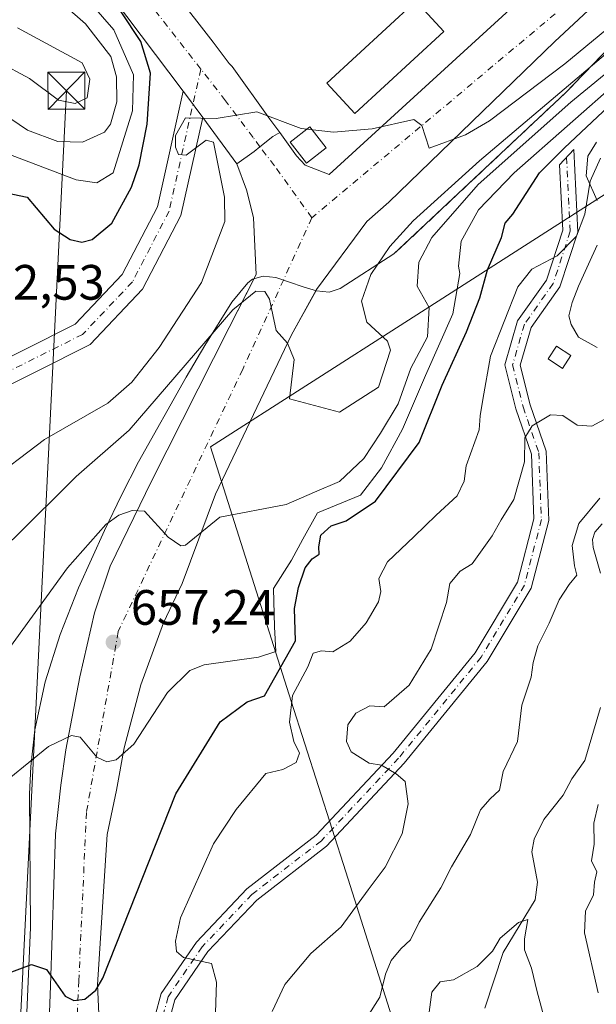
# Model space of a CAD drawing. Units: metres. Extents: x 560769 to 562956, y 4747216 to 4749541.
# Drawn here: x 562656 to 562773, y 4747858 to 4748057 of the extents above; entities that cross this region are included whole.
import ezdxf

# ---------------------------------------------------------------- set-up
doc = ezdxf.new("R2010")
doc.units = ezdxf.units.M
doc.header["$MEASUREMENT"] = 0
doc.linetypes.add('DGN Style 3', pattern=[2.307223458686699, 1.648016756204785, -0.6592067024819142])
doc.linetypes.add('DGN Style 4', pattern=[2.6384748266838614, 1.318413404963828, -0.6592067024819142, 0.001648016756204785, -0.6592067024819142])
for name, color, linetype, lineweight in [('Arbolado forestal CxS', 92, 'Continuous', 0), ('Camino Cxs', 7, 'Continuous', 0), ('Camino eje', 30, 'DGN Style 4', 13), ('Carretera de calzada única Cxs', 7, 'Continuous', 13), ('Carretera de calzada única eje', 7, 'DGN Style 4', 0), ('Comarca CxS', 21, 'Continuous', 0), ('Corriente natural lineal', 142, 'Continuous', 13), ('Curva de nivel maestra', 30, 'Continuous', 30), ('Curva de nivel normal', 30, 'Continuous', 0), ('Edificación ligera Cxs', 1, 'Continuous', 0), ('Estanque Cxs', 5, 'Continuous', 0), ('Explotación a cielo abierto Cxs', 9, 'Continuous', 0), ('Obra de contención lineal', 1, 'DGN Style 3', 13), ('Punto de cota en terreno', 7, 'Continuous', 0), ('Rótulo de punto de cota en terreno', 7, 'Continuous', 0), ('Suelo desnudo CxS', 253, 'Continuous', 0), ('Tendido', 6, 'Continuous', 0), ('Torre de tendido puntual', 7, 'Continuous', 0)]:
    doc.layers.add(name, color=color, linetype=linetype, lineweight=lineweight)
doc.styles.add('Style-Arial', font='txt')

# ---------------------------------------------------------------- blocks, each defined once
blk = doc.blocks.new('*U8')
at = {"layer": 'Arbolado forestal CxS', "color": 92, "linetype": 'Continuous', "lineweight": 0}
blk.add_polyline3d([(562731.2175000003, 4747855.7521, 634.2688999999956), (562721.9139, 4747884.976100001, 641.7648999999947), (562710.9288999997, 4747919.472300001, 645.7019), (562694.5950999996, 4747970.774499999, 661.8537000000069), (562734.5922999998, 4747996.374500001, 658.4753000000055), (562783.8910999997, 4748027.926100001, 645.875199999995), (562798.4858999997, 4748043.4323, 656.0314999999973), (562815.4424999999, 4748061.447699999, 662.3390999999974), (562829.2462999999, 4748100.887900001, 667.6150999999954), (562822.3454999998, 4748137.689900001, 677.3643000000011), (562820.0724999999, 4748149.811899999, 679.7538999999961), (562817.4139, 4748163.990499999, 684.4214999999967), (562808.0802999996, 4748179.9757, 691.7880000000005), (562796.1425000001, 4748200.421499999, 702.3467999999993), (562771.8114999998, 4748242.0921, 723.9331999999995), (562746.4291000003, 4748250.7509, 730.5285000000005), (562756.1778999995, 4748279.3323, 742.5218000000023), (562755.9939000001, 4748280.008500001, 742.6040999999968), (562772.2868999997, 4748286.124299999, 736.5712999999961), (562760.9952999996, 4748316.035499999, 747.2209000000004), (562762.0679000001, 4748335.094900001, 748.624100000001), (562769.6530999999, 4748344.895300001, 734.1854000000022), (562777.3904999997, 4748359.5317, 729.946100000001)], dxfattribs=at)
blk = doc.blocks.new('5PATER')
at = {"layer": 'Punto de cota en terreno', "linetype": 'Continuous', "lineweight": 0}
h = blk.add_hatch(color=51, dxfattribs=at)
edge = h.paths.add_edge_path()
edge.add_ellipse((0, 0), major_axis=(-0.1095731443231308, -0.1110710700762829), ratio=0.9994222409660322, start_angle=0, end_angle=360)
blk = doc.blocks.new('5TTEND')
at = {"layer": 'Comarca CxS', "color": 7, "linetype": 'Continuous', "lineweight": 0}
for p, q in [((-0.375, 0.3754), (0.375, -0.3746)), ((0.3720000000000001, 0.3784000000000001), (-0.3720000000000001, -0.3776))]:
    blk.add_line(p, q, dxfattribs=at)
at = {"layer": 'Comarca CxS', "color": 7, "linetype": 'Continuous', "lineweight": 0, "flags": 128}
blk.add_lwpolyline([(-0.375, -0.3746), (0.375, -0.3746), (0.375, 0.3754), (-0.375, 0.3754), (-0.3720000000000001, -0.3776)], dxfattribs=at)

msp = doc.modelspace()

# ---------------------------------------------------------------- linework, layer by layer
at = {"layer": 'Arbolado forestal CxS', "color": 92, "linetype": 'Continuous', "lineweight": 0}
msp.add_polyline3d([(562755.9939000001, 4748280.008500001, 742.6040999999968), (562756.1778999995, 4748279.3323, 742.5218000000023), (562746.4291000003, 4748250.7509, 730.5285000000005), (562771.8114999998, 4748242.0921, 723.9331999999995), (562796.1425000001, 4748200.421499999, 702.3467999999993), (562808.0802999996, 4748179.9757, 691.7880000000005), (562817.4139, 4748163.990499999, 684.4214999999967), (562820.0724999999, 4748149.811899999, 679.7538999999961), (562822.3454999998, 4748137.689900001, 677.3643000000011), (562829.2462999999, 4748100.887900001, 667.6150999999954), (562815.4424999999, 4748061.447699999, 662.3390999999974), (562798.4858999997, 4748043.4323, 656.0314999999973), (562783.8910999997, 4748027.926100001, 645.875199999995), (562734.5922999998, 4747996.374500001, 658.4753000000055), (562694.5950999996, 4747970.774499999, 661.8537000000069), (562710.9288999997, 4747919.472300001, 645.7019), (562721.9139, 4747884.976100001, 641.7648999999947), (562731.2175000003, 4747855.7521, 634.2688999999956)], dxfattribs=at)
at = {"layer": 'Camino Cxs', "color": 7, "linetype": 'Continuous', "lineweight": 0, "extrusion": (-0.6901393644210326, -0.5479836552470329, 0.4726749107564674), "elevation": -2989866.583701129, "flags": 128}
msp.add_lwpolyline([(-3368516.358361907, 1604455.372277519), (-3368521.884289999, 1604455.80292223), (-3368522.97508681, 1604455.862611063)], dxfattribs=at)
at = {"layer": 'Camino Cxs', "color": 7, "linetype": 'Continuous', "lineweight": 0}
for points in [[(562460.8540000003, 4747775.801700001, 659.1364999999934), (562460.9301000005, 4747775.8037, 659.1294000000053), (562461.1369000003, 4747775.780300001, 659.1088000000018), (562473.6712999997, 4747773.883099999, 657.9236999999994), (562477.4293000001, 4747789.741699999, 659.1750000000029), (562479.6337000001, 4747801.315500001, 661.6312999999936), (562491.6135, 4747818.740700001, 666.3392000000022), (562511.8853000002, 4747844.8805, 667.1376000000018), (562548.2591000004, 4747879.145500001, 669.1141000000061), (562560.6825000001, 4747901.4045, 671.1794999999984), (562569.2512999997, 4747923.897500001, 680.0445000000036), (562584.3321000002, 4747940.5941, 678.4245999999986), (562605.6020999998, 4747967.181500001, 672.9475999999995), (562616.7805000005, 4747976.683300001, 672.638300000006), (562646.7106999997, 4747985.2347, 674.7942999999941), (562667.2773000002, 4747995.518100001, 672.0576000000001), (562676.7852999996, 4748005.526500001, 671.4948000000004), (562683.8810999999, 4748019.211300001, 671.1676000000007), (562689.1039000005, 4748042.581900001, 670.7488000000012)], [(562646.7106999997, 4747985.2347, 674.7942999999941), (562667.2773000002, 4747995.518100001, 672.0576000000001), (562676.7852999996, 4748005.526500001, 671.4948000000004), (562683.8810999999, 4748019.211300001, 671.1676000000007), (562689.1039000005, 4748042.581900001, 670.7488000000012), (562689.7600999996, 4748041.710100001, 670.6962000000058), (562693.0369999995, 4748037.255899999, 670.3166999999958), (562688.6190999999, 4748017.4867, 670.999800000005), (562680.8980999999, 4748002.5963, 671.3487000000023), (562670.2981000004, 4747991.438300001, 672.0779999999941), (562648.5311000004, 4747980.5547, 675.0290999999997)], [(562693.0368999997, 4748037.255899999, 670.3166999999958), (562688.6190999999, 4748017.4867, 670.999800000005), (562680.8980999999, 4748002.5963, 671.3487000000023), (562670.2981000004, 4747991.438300001, 672.0779999999941), (562648.5311000004, 4747980.5547, 675.0290999999997), (562619.1942999996, 4747972.172900001, 673.840400000001), (562609.2062999997, 4747963.6829, 672.4882999999973), (562588.1429000003, 4747937.353700001, 673.1042000000016), (562573.5900999998, 4747921.241699999, 675.9216000000015), (562565.2254999997, 4747899.2849, 670.3430999999982), (562552.2490999997, 4747876.0351, 668.8668000000034), (562515.5975000003, 4747841.508300001, 664.2427000000025), (562495.6524999999, 4747815.789899999, 662.6039000000019), (562484.3488999996, 4747799.348300001, 659.4726999999984), (562482.3201000001, 4747788.696900001, 658.380799999999), (562478.5861000001, 4747772.9395, 657.3938000000053), (562477.8300999999, 4747769.627499999, 657.2692999999999), (562475.8251, 4747769.970000001, 657.4824999999983), (562472.7803999997, 4747770.4902, 657.8119000000006), (562460.8994000005, 4747772.7711, 658.9804000000004), (562460.8766000001, 4747772.7656, 658.9823999999935)], [(562679.5427000001, 4747841.569700001, 646.7551999999996), (562684.6606999999, 4747860.426300001, 646.1848999999929), (562691.7509000005, 4747870.788899999, 644.6061999999947), (562701.9669000005, 4747881.542300001, 643.1154999999999), (562715.9855000004, 4747892.3871, 642.1937999999936), (562731.4795000004, 4747908.931500001, 640.4867999999988), (562748.0475000005, 4747929.181100001, 639.2847000000038), (562756.6114999996, 4747943.454299999, 642.6601999999984), (562759.9408999998, 4747956.2599, 648.7848999999987), (562759.4291000003, 4747969.3123, 647.7394999999962), (562756.3044999996, 4747978.4253, 643.196100000001), (562754.0740999999, 4747987.347100001, 648.0362000000023), (562756.6388999998, 4747996.181500001, 647.8779999999971), (562762.4738999996, 4748004.4035, 644.8557000000001), (562765.7577000001, 4748014.5077, 645.8249000000069), (562765.1196999997, 4748027.693700001, 648.3258999999962), (562767.9737, 4748030.782299999, 649.0142999999953), (562768.7807, 4748014.103499999, 644.9008000000031), (562765.1854999998, 4748003.0407, 644.318299999999), (562759.3787000002, 4747994.8585, 646.2127999999939), (562757.1810999997, 4747987.288699999, 644.2571999999927), (562759.1838999996, 4747979.277100001, 642.1475999999967), (562762.4095000001, 4747969.8693, 644.2983999999997), (562762.9559000004, 4747955.9343, 645.7137999999978), (562759.4062999999, 4747942.281300001, 639.9857000000047), (562750.5077000001, 4747927.450300001, 638.8078999999998), (562733.7379000001, 4747906.954100001, 640.2235999999976), (562718.0110999999, 4747890.1611, 642.4955000000045), (562703.9839000005, 4747879.309699999, 643.2747999999992), (562694.0913000006, 4747868.896700001, 645.4091000000044), (562687.4231000004, 4747859.150900001, 646.031099999993), (562682.4873000003, 4747840.965500001, 646.9845999999961)], [(562679.5427000001, 4747841.569700001, 646.7551999999996), (562684.6606999999, 4747860.426300001, 646.1848999999929), (562691.7509000005, 4747870.788899999, 644.6061999999947), (562701.9669000005, 4747881.542300001, 643.1154999999999), (562715.9855000004, 4747892.3871, 642.1937999999936), (562731.4795000004, 4747908.931500001, 640.4867999999988), (562748.0475000005, 4747929.181100001, 639.2847000000038), (562756.6114999996, 4747943.454299999, 642.6601999999984), (562759.9408999998, 4747956.2599, 648.7848999999987), (562759.4291000003, 4747969.3123, 647.7394999999962), (562756.3044999996, 4747978.4253, 643.196100000001), (562754.0740999999, 4747987.347100001, 648.0362000000023), (562756.6388999998, 4747996.181500001, 647.8779999999971), (562762.4738999996, 4748004.4035, 644.8557000000001), (562765.7577000001, 4748014.5077, 645.8249000000069), (562765.1196999997, 4748027.693700001, 648.3258999999962), (562767.9737, 4748030.782299999, 649.0142999999953), (562768.7807, 4748014.103499999, 644.9008000000031), (562765.1854999998, 4748003.0407, 644.318299999999), (562759.3787000002, 4747994.8585, 646.2127999999939), (562757.1810999997, 4747987.288699999, 644.2571999999927), (562759.1838999996, 4747979.277100001, 642.1475999999967), (562762.4095000001, 4747969.8693, 644.2983999999997), (562762.9559000004, 4747955.9343, 645.7137999999978), (562759.4062999999, 4747942.281300001, 639.9857000000047), (562750.5077000001, 4747927.450300001, 638.8078999999998), (562733.7379000001, 4747906.954100001, 640.2235999999976), (562718.0110999999, 4747890.1611, 642.4955000000045), (562703.9839000005, 4747879.309699999, 643.2747999999992), (562694.0913000006, 4747868.896700001, 645.4091000000044), (562687.4231000004, 4747859.150900001, 646.031099999993), (562682.4873000003, 4747840.965500001, 646.9845999999961)]]:
    msp.add_polyline3d(points, dxfattribs=at)
at = {"layer": 'Camino eje', "color": 30, "linetype": 'DGN Style 4', "lineweight": 13}
for points in [[(562692.6552999998, 4748047.0087, 671.085699999996), (562686.2500999998, 4748018.349099999, 670.9723999999987), (562678.8416999998, 4748004.0615, 671.344299999997), (562668.7877000002, 4747993.4781, 672.0565999999963), (562647.6209000006, 4747982.8947, 675.2964000000065), (562617.9874999998, 4747974.428099999, 673.0954999999958), (562607.4040999999, 4747965.4323, 672.4033000000054), (562586.2374999998, 4747938.973900001, 675.4351000000024), (562571.4206999998, 4747922.569700001, 678.931899999996), (562562.9540999997, 4747900.344699999, 670.3766999999935), (562550.2540999996, 4747877.590299999, 668.8420999999944), (562513.7414999995, 4747843.194499999, 665.0097999999998), (562493.6331000002, 4747817.2653, 664.8478999999934), (562481.9912999999, 4747800.331900001, 660.1184999999969), (562479.8746999997, 4747789.2193, 658.7513000000035), (562475.6671000002, 4747771.463300001, 657.578999999998)], [(562766.5466999998, 4748029.238100001, 648.7593999999954), (562767.2692999998, 4748014.305500001, 645.4311000000016), (562763.8296999997, 4748003.722100001, 644.5823999999993), (562758.0088999998, 4747995.520099999, 646.3717999999935), (562755.6275000004, 4747987.3179, 646.1490999999951), (562757.7443000004, 4747978.851299999, 641.9496000000072), (562760.9193000002, 4747969.5909, 646.0384999999952), (562761.4483000003, 4747956.097100001, 646.9186999999947), (562758.0088999998, 4747942.867900001, 640.7404999999999), (562749.2774999999, 4747928.3157, 638.934500000003), (562732.6086999997, 4747907.942700001, 640.0817999999999), (562716.9983000001, 4747891.2741, 642.3086999999941), (562702.9753000002, 4747880.426100001, 643.1472000000067), (562692.9210999999, 4747869.842700001, 644.8105999999971), (562686.0418999996, 4747859.7885, 646.0457000000024), (562681.0148999998, 4747841.267700001, 646.8738000000012), (562678.6337000001, 4747824.3343, 646.5583000000044), (562676.5169000002, 4747817.190500001, 646.1695000000036), (562672.2417000001, 4747811.5919, 645.6456999999937), (562665.4272999996, 4747802.6807, 644.4557999999961)]]:
    msp.add_polyline3d(points, dxfattribs=at)
at = {"layer": 'Carretera de calzada única Cxs', "color": 7, "linetype": 'Continuous', "lineweight": 13, "extrusion": (-0.6901393644210326, -0.5479836552470329, 0.4726749107564674), "elevation": -2989866.583701129, "flags": 128}
msp.add_lwpolyline([(-3368516.358361907, 1604455.372277519), (-3368521.884289999, 1604455.80292223), (-3368522.97508681, 1604455.862611063)], dxfattribs=at)
at = {"layer": 'Carretera de calzada única Cxs', "color": 7, "linetype": 'Continuous', "lineweight": 13, "extrusion": (0.08464435536663273, -0.1150505084662023, 0.9897467926728711), "elevation": -497971.8673261738, "flags": 128}
msp.add_lwpolyline([(3266979.187501068, 3455325.107001542), (3266979.187501068, 3455336.842378924)], dxfattribs=at)
at = {"layer": 'Carretera de calzada única Cxs', "color": 7, "linetype": 'Continuous', "lineweight": 13}
for points in [[(562777.3201000001, 4748184.600099999, 685.1364999999934), (562781.6700999998, 4748183.5001, 685.328800000003), (562787.3901000004, 4748179.280099999, 684.2581000000064), (562789.9700999996, 4748176.7301, 683.6915000000008), (562798.2401000002, 4748167.3201, 682.5512000000017), (562801.7200999996, 4748162.6801, 682.0228000000062), (562805.9101, 4748156.090100001, 681.8445000000065), (562810.8101000004, 4748146.140100001, 680.4507000000012), (562814.4501, 4748135.890100001, 679.3653000000049), (562815.8601000002, 4748126.770099999, 678.5096999999951), (562815.5100999996, 4748119.880100001, 677.6940999999933), (562813.0000999998, 4748107.540100001, 677.1603999999934), (562811.1601, 4748103.0101, 676.6950999999972), (562807.0000999998, 4748097.4901, 676.5840000000027), (562776.6700999998, 4748064.290100001, 672.6321000000025), (562764.1401000004, 4748052.5601, 671.4054999999935), (562730.6001000004, 4748020.130100001, 667.8199000000022), (562726.1700999998, 4748016.2401, 667.5215000000027), (562716.0500999996, 4748002.520099999, 666.2311999999947), (562715.9272999996, 4748002.2971, 666.2038999999932)], [(562689.1039000005, 4748042.581900001, 670.7488000000012), (562672.1501000002, 4748065.110099999, 674.9928000000073), (562664.9600999998, 4748075.350099999, 676.8481000000029), (562663.2100999998, 4748079.540100001, 677.1252999999997), (562661.6601, 4748086.130100001, 677.3313000000053), (562661.1300999997, 4748093.940099999, 677.2970000000059), (562661.8201000001, 4748098.340100001, 677.656799999997), (562663.3201000001, 4748103.290100001, 678.6719000000012), (562666.5301000001, 4748109.5701, 681.312699999995), (562669.2001, 4748112.880100001, 682.8142999999982), (562678.7801000001, 4748122.270099999, 680.4040999999997), (562693.8501000004, 4748136.720100001, 680.4195999999939), (562699.8601000002, 4748142.090100001, 683.0887999999978), (562706.5100999996, 4748147.2301, 680.0892000000022), (562714.5900999998, 4748152.300100001, 679.8340999999928), (562734.2401000002, 4748163.210100001, 686.8398000000016), (562753.0900999998, 4748174.780099999, 684.4774000000034), (562759.5500999996, 4748178.720100001, 685.2409999999945), (562764.7812999999, 4748181.8235, 685.5819000000047)], [(562708.6001000004, 4748034.220100001, 669.0267000000022), (562712.0100999996, 4748029.4801, 668.2831000000006), (562713.7301000003, 4748027.620100001, 668.0068000000028), (562718.6101000002, 4748025.720100001, 667.7140999999974), (562769.0601000004, 4748071.880100001, 673.0887999999978), (562798.8300999999, 4748104.4801, 676.063599999994), (562801.7401000002, 4748108.350099999, 676.659599999999), (562802.6801000005, 4748110.6601, 676.9856), (562804.8300999999, 4748121.2301, 677.9438999999984), (562805.0800999999, 4748126.210100001, 678.5092000000004), (562803.9901000002, 4748133.2501, 679.3638000000064), (562800.9001000002, 4748141.960100001, 680.4658999999956), (562796.5401, 4748150.8201, 681.5602999999974), (562792.8800999997, 4748156.5701, 682.2983999999997), (562789.9001000002, 4748160.540100001, 682.7238000000071), (562782.1501000002, 4748169.360099999, 683.8141000000032), (562780.3901000004, 4748171.100099999, 684.0084000000061), (562776.9901000002, 4748173.610099999, 684.491399999999), (562774.5701000001, 4748174.220100001, 684.684699999998)], [(562661.1901000004, 4747833.5101, 647.3413), (562662.2901, 4747861.9801, 649.9275000000052), (562663.3300999999, 4747892.670100001, 653.0678999999947), (562664.3701, 4747902.520099999, 654.126900000003), (562665.3901000004, 4747909.6501, 654.8444000000018), (562668.2001, 4747924.360099999, 656.2853000000032), (562671.1601, 4747937.2601, 657.6738999999943), (562674.3601000002, 4747946.6601, 658.6714000000065), (562682.6901000004, 4747963.840100001, 660.4228000000003), (562698.4001000002, 4747994.880100001, 664.4416999999958), (562703.8601000002, 4748005.5601, 665.6009000000049), (562703.2801000001, 4748016.9901, 666.8598000000056), (562702.9596999995, 4748018.403700001, 667.0084999999963), (562701.8601000002, 4748022.670100001, 667.703999999998), (562699.9200999998, 4748027.9001, 668.6404999999941), (562703.4259000003, 4748030.3585, 668.5516999999963), (562704.5812999997, 4748031.2939, 668.6551999999938), (562707.2062999997, 4748033.443499999, 668.8824000000022), (562708.6001000004, 4748034.220100001, 669.0267000000022), (562712.0100999996, 4748029.4801, 668.2831000000006), (562713.7301000003, 4748027.620100001, 668.0068000000028), (562718.6101000002, 4748025.720100001, 667.7140999999974), (562769.0601000004, 4748071.880100001, 673.0887999999978)], [(562687.3179000001, 4748062.575099999, 672.8969999999972), (562695.1201, 4748052.440099999, 671.7798000000039), (562698.3701, 4748048.120100001, 671.2888999999996), (562698.9933000002, 4748047.5077, 671.2109999999957), (562706.6074999999, 4748036.9275, 669.459400000007), (562708.6001000004, 4748034.220100001, 669.0267000000022), (562707.2062999997, 4748033.443499999, 668.8824000000022), (562704.5812999997, 4748031.2939, 668.6551999999938), (562703.4259000003, 4748030.3585, 668.5516999999963), (562699.9200999998, 4748027.9001, 668.6404999999941), (562693.0369999995, 4748037.255899999, 670.3166999999958), (562689.7600999996, 4748041.710100001, 670.6962000000058), (562689.1039000005, 4748042.581900001, 670.7488000000012), (562672.1501000002, 4748065.110099999, 674.9928000000073)], [(562776.6700999998, 4748064.290100001, 672.6321000000025), (562764.1401000004, 4748052.5601, 671.4054999999935), (562730.6001000004, 4748020.130100001, 667.8199000000022), (562726.1700999998, 4748016.2401, 667.5215000000027), (562716.0500999996, 4748002.520099999, 666.2311999999947), (562711.0000999998, 4747993.350099999, 665.2115000000049), (562695.6501000002, 4747961.190099999, 660.939400000003), (562688.8601000002, 4747943.1801, 659.1085000000021), (562685.1401000004, 4747935.2301, 658.1646999999939), (562680.5301000001, 4747922.7601, 656.5746999999974), (562677.1901000004, 4747910.0001, 655.2912999999971), (562675.6401000004, 4747901.5001, 654.2356), (562673.7500999998, 4747892.530099999, 653.3533000000025), (562671.8101000004, 4747862.200099999, 650.1062999999995), (562673.1300999997, 4747832.7301, 647.5825000000041)], [(562687.3179000001, 4748062.575099999, 672.8969999999972), (562695.1201, 4748052.440099999, 671.7798000000039), (562698.3701, 4748048.120100001, 671.2888999999996), (562698.9933000002, 4748047.5077, 671.2109999999957), (562706.6074999999, 4748036.9275, 669.459400000007), (562708.6001000004, 4748034.220100001, 669.0267000000022)], [(562699.9200999998, 4748027.9001, 668.6404999999941), (562703.4259000003, 4748030.3585, 668.5516999999963), (562704.5812999997, 4748031.2939, 668.6551999999938), (562707.2062999997, 4748033.443499999, 668.8824000000022), (562708.6001000004, 4748034.220100001, 669.0267000000022)], [(562699.9200999998, 4748027.9001, 668.6404999999941), (562703.4259000003, 4748030.3585, 668.5516999999963), (562704.5812999997, 4748031.2939, 668.6551999999938), (562707.2062999997, 4748033.443499999, 668.8824000000022), (562708.6001000004, 4748034.220100001, 669.0267000000022)], [(562703.4363000002, 4748004.7312, 665.4842000000062), (562703.8601000002, 4748005.5601, 665.6009000000049), (562703.2801000001, 4748016.9901, 666.8598000000056), (562702.9596999995, 4748018.403700001, 667.0084999999963), (562701.8601000002, 4748022.670100001, 667.703999999998), (562699.9200999998, 4748027.9001, 668.6404999999941)], [(562661.1901000004, 4747833.5101, 647.3413), (562662.2901, 4747861.9801, 649.9275000000052), (562663.3300999999, 4747892.670100001, 653.0678999999947), (562664.3701, 4747902.520099999, 654.126900000003), (562665.3901000004, 4747909.6501, 654.8444000000018), (562668.2001, 4747924.360099999, 656.2853000000032), (562671.1601, 4747937.2601, 657.6738999999943), (562674.3601000002, 4747946.6601, 658.6714000000065), (562682.6901000004, 4747963.840100001, 660.4228000000003), (562698.4001000002, 4747994.880100001, 664.4416999999958), (562703.4363000002, 4748004.7312, 665.4842000000062)], [(562715.9272999996, 4748002.2971, 666.2038999999932), (562711.0000999998, 4747993.350099999, 665.2115000000049), (562695.6501000002, 4747961.190099999, 660.939400000003), (562688.8601000002, 4747943.1801, 659.1085000000021), (562685.1401000004, 4747935.2301, 658.1646999999939), (562680.5301000001, 4747922.7601, 656.5746999999974), (562677.1901000004, 4747910.0001, 655.2912999999971), (562675.6401000004, 4747901.5001, 654.2356), (562673.7500999998, 4747892.530099999, 653.3533000000025), (562671.8101000004, 4747862.200099999, 650.1062999999995), (562673.1300999997, 4747832.7301, 647.5825000000041), (562672.3515, 4747814.2073, 645.8524000000034)]]:
    msp.add_polyline3d(points, dxfattribs=at)
at = {"layer": 'Carretera de calzada única eje', "color": 7, "linetype": 'DGN Style 4', "lineweight": 0}
for points in [[(562692.6552999998, 4748047.0087, 671.085699999996), (562682.0091000004, 4748060.640100001, 672.690300000002), (562677.4159000004, 4748066.395500001, 673.3767999999982), (562673.4703000002, 4748071.4573, 674.0412999999971), (562670.1401000004, 4748075.676100001, 674.8196000000025), (562666.1001000004, 4748093.676100001, 676.2182999999932), (562673.8201000001, 4748110.6161, 678.466499999995), (562710.5601000004, 4748142.746099999, 679.9775999999983), (562745.9200999998, 4748164.2961, 682.0320999999967), (562767.7600999996, 4748177.4461, 685.1983000000037), (562771.8558999998, 4748178.642700001, 685.102899999998)], [(562771.8558999998, 4748178.642700001, 685.102899999998), (562776.6601, 4748180.0461, 684.6928000000044), (562797.5301000001, 4748160.176100001, 682.0497000000032), (562807.7301000003, 4748140.0461, 679.8910000000033), (562811.6501000002, 4748121.566099999, 678.3604999999952), (562804.8901000004, 4748105.106100001, 676.7363999999943), (562766.3300999999, 4748059.9461, 672.1569000000018), (562715.0800999999, 4748017.006100001, 667.0421999999963)], [(562715.0800999999, 4748017.006100001, 667.0421999999963), (562707.5553000001, 4748027.511499999, 668.0218000000023), (562704.5812999997, 4748031.360099999, 668.6652000000031), (562703.2231000002, 4748033.224099999, 669.0032000000066), (562697.6265000004, 4748040.6437, 670.3200999999972), (562692.6552999998, 4748047.0087, 671.085699999996)], [(562715.0800999999, 4748017.006100001, 667.0421999999963), (562701.1101000002, 4747986.416099999, 663.672900000005), (562675.9600999998, 4747933.486099999, 657.5314000000071), (562669.5500999996, 4747896.996099999, 653.8090999999986), (562668.0100999996, 4747863.006100001, 650.2887000000047), (562665.4272999996, 4747802.6807, 644.4557999999961)]]:
    msp.add_polyline3d(points, dxfattribs=at)
at = {"layer": 'Corriente natural lineal', "color": 142, "linetype": 'Continuous', "lineweight": 13}
for points in [[(562773.7489, 4747955.2455, 634.8037999999942), (562772.2240000004, 4747953.5229, 634.5458000000071), (562771.7713000001, 4747952.046700001, 634.3745000000055), (562771.9177000001, 4747950.457000001, 634.3160999999964), (562773.4099000003, 4747945.282400001, 633.8947000000044)], [(562773.4140999997, 4747918.166099999, 633.0757000000012), (562770.2308, 4747907.440300001, 633.0458000000071), (562767.5937000001, 4747903.764699999, 632.8264999999956), (562765.8532999996, 4747900.486600001, 633.2384000000021), (562761.9649, 4747895.536599999, 633.4162999999971), (562759.9875999996, 4747891.578400001, 633.3111999999965), (562759.5162000004, 4747889.008300001, 633.1533999999956), (562760.6359999999, 4747882.934699999, 632.5103999999993), (562760.2167999997, 4747879.3156, 631.8368999999948), (562753.7072999999, 4747868.701500001, 630.5938000000025), (562750.0517999995, 4747857.481500001, 628.2017999999953)]]:
    msp.add_polyline3d(points, dxfattribs=at)
at = {"layer": 'Curva de nivel maestra', "color": 30, "linetype": 'Continuous', "lineweight": 30, "flags": 128}
for points, elevation in [([(562653.3800999997, 4748022.021299999), (562657.6085000001, 4748021.199200001), (562663.0392000005, 4748014.723200001), (562666.2571999999, 4748012.599099999), (562668.6114999996, 4748012.102399999), (562670.7110000001, 4748012.647500001), (562674.6514999997, 4748015.911699999), (562678.6392999999, 4748023.188800001), (562680.1776000002, 4748027.6724), (562681.8099999996, 4748035.8858), (562682.466, 4748046.228900001), (562680.5247999998, 4748052.566600001), (562668.7242000002, 4748070.385)], 675), ([(562754.1135, 4748015.9187), (562755.6919999998, 4748017.7587), (562761.0741999998, 4748026.0833), (562766.0823999997, 4748031.098400001), (562777.2383000003, 4748041.543500001)], 650), ([(562705.4995999997, 4747920.519099999), (562711.8010999998, 4747931.603399999), (562711.5800000001, 4747938.1801), (562712.3899999997, 4747942.380100001), (562713.7599999999, 4747946.380100001), (562715.1500000004, 4747948.1501), (562716.5800000001, 4747949.100099999), (562716.5, 4747950.5801), (562716.9199999999, 4747952.920100001), (562719.0099999999, 4747954.840100001), (562722.0199999996, 4747955.840100001), (562727.9600000001, 4747959.840100001), (562736.7699999996, 4747971.620100001), (562741.3799999999, 4747983.200099999), (562746.3399999999, 4747994.0001), (562749.0099999999, 4748000.8301), (562750.5300000003, 4748006.4901), (562753.3600000005, 4748013.020099999), (562754.1135, 4748015.9187)], 650), ([(562633.9664000003, 4747857.2323), (562658.4362000005, 4747866.2785), (562661.5050999997, 4747865.2696), (562665.2467, 4747859.8892), (562667.0322000004, 4747859.053400001), (562669.2149, 4747859.3104), (562671.4660999998, 4747861.094500001), (562672.8327000003, 4747863.540200001), (562687.6123000003, 4747900.752499999), (562696.5883999999, 4747915.2882), (562702.0317000002, 4747919.2928), (562705.4995999997, 4747920.519099999)], 650)]:
    msp.add_lwpolyline(points, dxfattribs=dict(at, elevation=elevation))
at = {"layer": 'Curva de nivel normal', "color": 30, "linetype": 'Continuous', "lineweight": 0, "flags": 128}
for points, elevation in [([(562647.8945000004, 4748041.312100001), (562657.6770000001, 4748034.696799999), (562663.7429999998, 4748032.380200001), (562668.7240000004, 4748032.2894), (562673.2007999998, 4748034.295299999), (562674.4036999998, 4748035.889799999), (562675.6889000004, 4748040.383300001), (562675.6438999996, 4748045.4694), (562674.4822000006, 4748049.530999999), (562669.3810999999, 4748056.1688), (562661.4049000005, 4748063.160399999), (562657.6525999998, 4748069.079100001), (562652.8457000004, 4748081.6066)], 685), ([(562648.9709999999, 4747963.138300001), (562661.0559, 4747972.2279), (562673.8435000004, 4747979.594599999), (562678.7061000001, 4747983.8485), (562684.2459000006, 4747990.828299999), (562692.773, 4748003.9134), (562697.4774000002, 4748016.226600001), (562697.4628999997, 4748021.1516), (562695.2153000003, 4748032.274), (562693.7536000004, 4748032.682), (562689.6723999997, 4748029.670399999), (562688.1370999999, 4748029.7741), (562687.5744000003, 4748031.259099999), (562687.5646000003, 4748033.642200001), (562689.5549999997, 4748037.1755), (562695.7411000002, 4748037.0692), (562703.9768000003, 4748038.386800001), (562712.9156, 4748035.060500001), (562719.4466000004, 4748034.2719), (562727.2642999999, 4748034.982799999), (562735.6694999998, 4748036.850199999), (562737.3284999998, 4748035.6567), (562738.7609999999, 4748031.036499999), (562746.1160000004, 4748033.7292), (562750.9385000002, 4748036.549699999), (562766.2078, 4748048.086300001), (562803.5341999996, 4748078.9407)], 670), ([(562653.1571000004, 4748030.0899), (562667.4572999999, 4748024.638900001), (562671.6706999998, 4748024.0395), (562674.9205999998, 4748026.074899999), (562678.8622000003, 4748038.5833), (562679.0299000005, 4748045.834100001), (562675.0732000005, 4748054.9132), (562665.9474999999, 4748065.499299999)], 680.0000000000001), ([(562730.9946, 4747990.3004), (562730.3872999996, 4747992.124600001), (562726.1697000006, 4747995.965700001), (562725.1272, 4748000.1645), (562727.0132999998, 4748005.569800001), (562730.8293000003, 4748011.231500001), (562735.5351, 4748016.4144), (562748.9194, 4748028.483700001), (562778.7359999996, 4748053.703400001), (562794.1489000004, 4748065.147800001), (562798.4330000002, 4748066.6864), (562799.9168999996, 4748066.673800001)], 665), ([(562651.7472999999, 4748048.464199999), (562658.0532000001, 4748045.119700001), (562663.8777999999, 4748040.735900001), (562667.2545999996, 4748040.096200001), (562669.7309999998, 4748041.1895), (562670.2055000003, 4748044.992900001), (562668.6610000003, 4748048.3125), (562655.6037999997, 4748055.366400001)], 690), ([(562738.7677999996, 4747998.913899999), (562736.3558, 4748003.188999999), (562736.6734999996, 4748008.055000001), (562739.3419000005, 4748013.0251), (562748.7015000005, 4748023.734400001), (562767.3891000003, 4748040.344500001), (562780.8633000003, 4748051.378799999), (562788.9808, 4748056.520500001), (562790.9369999999, 4748056.8148), (562790.9912, 4748056.783100001)], 660), ([(562744.9391999999, 4748005.752599999), (562744.6821999997, 4748007.2531), (562745.2101999996, 4748012.317100001), (562748.7686000001, 4748018.601100001), (562755.9425999997, 4748026.070800001), (562777.3256999999, 4748044.9496), (562783.9168999996, 4748048.944)], 655), ([(562705.8008000003, 4747904.8573), (562709.1900000004, 4747905.66), (562711.9299999997, 4747907.07), (562712.5599999996, 4747908.949999999), (562711.4500000002, 4747911.32), (562710.54, 4747915.230000001), (562711.1699999999, 4747920.609999999), (562714.2999999998, 4747926.380000001), (562715.3499999996, 4747929.140000001), (562717, 4747929.600000001), (562719.3300000001, 4747929.380000001), (562722.8399999999, 4747931.550000001), (562726.04, 4747935.26), (562728.5499999998, 4747939.480000001), (562729.0199999996, 4747941.550000001), (562728.5800000001, 4747944.180000001), (562730.3600000005, 4747947.539999999), (562735.7800000003, 4747952.67), (562740.2000000002, 4747957), (562744.4299999997, 4747960.859999999), (562745.8700000001, 4747963.850000001), (562746.2699999996, 4747966.939999999), (562748.9000000004, 4747974.24), (562749.0999999996, 4747977.01), (562749.5999999996, 4747980.300000001), (562751.1900000004, 4747989.060000001), (562756.6600000003, 4748003.060000001), (562759.4900000002, 4748006.640000001), (562764.6500000004, 4748009.310000001), (562768.5499999998, 4748013.32), (562770.2100000001, 4748017.77), (562771.2699999996, 4748024.369999999), (562773.3499999996, 4748029.039999999)], 645.0000000000001), ([(562653.9178999999, 4747903.862700001), (562661.8728, 4747910.321599999), (562666.5269999999, 4747912.4904), (562668.2852999996, 4747912.1544), (562671.6507000001, 4747908.1403), (562673.6893999996, 4747907.230799999), (562675.5822000002, 4747907.5788), (562679.1229999998, 4747910.745200001), (562685.8995000003, 4747921.212300001), (562690.4121000003, 4747925.634299999), (562693.3575999998, 4747926.765799999), (562704.3112000005, 4747928.321900001), (562707.7794000005, 4747929.4867), (562707.5421000002, 4747934.479599999), (562707.3561000006, 4747942.186799999), (562710.9544000002, 4747947.901799999), (562713.2827000003, 4747952.1351), (562716.2461000001, 4747957.4268), (562724.9243999999, 4747961.0251), (562729.1578000002, 4747966.5285), (562733.3910999997, 4747974.360200001), (562738.0477999998, 4747985.155200001), (562743.5510999998, 4747997.6435), (562744.9391999999, 4748005.752599999)], 655), ([(562568.9829000002, 4747853.1022), (562573.8684, 4747885.726500001), (562584.0244000005, 4747905.657400001), (562593.3537999997, 4747919.0724), (562598.4967, 4747921.903899999), (562619.3331000004, 4747923.617900001), (562627.3483999996, 4747925.909800001), (562643.6128000002, 4747943.7534), (562654.7960000001, 4747952.210000001), (562667.4501, 4747964.8148), (562678.1922000004, 4747974.153999999), (562699.0960999997, 4747998.426100001), (562703.7873999998, 4748002.2083), (562705.5992000002, 4748002.114499999), (562706.5072999997, 4748000.6128), (562707.8664999995, 4747994.255700001), (562710.1456000004, 4747991.7062), (562711.5237999996, 4747988.432), (562710.5740999999, 4747980.453700001), (562720.6911000004, 4747977.7468), (562728.5228000004, 4747982.8268), (562730.9946, 4747990.3004)], 665), ([(562650.9912, 4747926.102), (562665.7538000002, 4747946.362400001), (562673.4423000002, 4747955.100500001), (562676.0908000004, 4747957.004699999), (562678.7746000001, 4747957.955900001), (562681.3031000001, 4747957.798400001), (562686.0592999998, 4747952.574100001), (562688.6240999997, 4747950.8005), (562689.5301000001, 4747950.962099999), (562696.4873000003, 4747956.607000001), (562709.8960999995, 4747959.120100001), (562715.6111000003, 4747961.6601), (562720.6911000004, 4747963.776799999), (562725.5593999998, 4747968.433499999), (562728.9461000003, 4747973.513499999), (562732.5444, 4747979.440199999), (562735.0844999999, 4747986.636800001), (562738.4710999997, 4747992.9869), (562738.7677999996, 4747998.913899999)], 660), ([(562707.04, 4747856.789999999), (562709.6200000001, 4747862.279999999), (562714.8600000005, 4747868.49), (562721.0300000003, 4747873.930000001), (562726.4600000001, 4747881.369999999), (562729.9100000003, 4747885.930000001), (562733.3300000001, 4747892.640000001), (562734.5599999996, 4747898.74), (562733.9000000004, 4747903.230000001), (562732.1299999999, 4747904.800000001), (562729.1699999999, 4747906.5), (562726.6299999999, 4747906.960000001), (562723.0499999998, 4747909.24), (562722.1100000005, 4747911.33), (562722.3200000003, 4747914.67), (562723.9500000002, 4747917.050000001), (562726.79, 4747918.52), (562729.7100000001, 4747918.289999999), (562734.7199999997, 4747922.65), (562739.1799999997, 4747929.91), (562742.2999999998, 4747939.33), (562742.9600000001, 4747943.16), (562745.04, 4747945.66), (562747.4500000002, 4747947.16), (562751.5099999999, 4747952.84), (562753.2999999998, 4747956.029999999), (562755.9000000004, 4747960.119999999), (562758.0499999998, 4747967.779999999), (562758.0800000001, 4747972.58), (562759.5899999999, 4747975.01), (562763.2999999998, 4747977.26), (562765.7699999996, 4747977.100000001), (562768.6399999997, 4747975.15), (562771.6399999997, 4747974.92), (562776.4699999997, 4747977.600000001)], 640), ([(562726.1399999997, 4747855.430000001), (562728.8300000001, 4747859.67), (562729.9800000004, 4747864.33), (562731.1100000005, 4747867.109999999), (562733.04, 4747869.449999999), (562735.0199999996, 4747871.24), (562736.75, 4747874.850000001), (562741.1100000005, 4747881.800000001), (562743.3200000003, 4747886), (562747.1200000001, 4747892.5), (562749.1399999997, 4747897.5), (562751.0800000001, 4747899.76), (562752.9500000002, 4747901.460000001), (562753.75, 4747905.26), (562756.6200000001, 4747911.300000001), (562757.5099999999, 4747918.609999999), (562759.3499999996, 4747924.32), (562759.7999999998, 4747927.230000001), (562760.7100000001, 4747930.600000001), (562763, 4747935.210000001), (562765.0300000003, 4747939.890000001), (562767.0300000003, 4747943.01), (562768.6299999999, 4747944.880000001), (562768.1600000003, 4747946.74), (562767.6600000003, 4747950.850000001), (562769.0199999996, 4747955.310000001), (562773.2400000002, 4747960.42)], 635), ([(562695.4899000004, 4747852.467399999), (562695.8043999998, 4747862.731899999), (562694.8364000004, 4747866.522399999), (562689.1793999998, 4747867.703700001), (562687.7120000003, 4747868.9168), (562687.5204999996, 4747871.009), (562688.5543999998, 4747875.6834), (562695.2088000001, 4747890.682399999), (562699.7922999999, 4747897.576199999), (562705.8008000003, 4747904.8573)], 645), ([(562772.8799999999, 4747898.609999999), (562772.0499999998, 4747894.84), (562772.0800000001, 4747890.609999999), (562771.5800000001, 4747887.210000001), (562772.6299999999, 4747884.99), (562772.2000000002, 4747882.92), (562771.9900000002, 4747880.350000001), (562770.3700000001, 4747877.039999999), (562770.1600000003, 4747872.66), (562772.9000000004, 4747860.57)], 635), ([(562738.7800000003, 4747856.67), (562739.3300000001, 4747860.720000001), (562740.9900000002, 4747862.779999999), (562743.6699999999, 4747863.189999999), (562748.4699999997, 4747865.890000001), (562751.5499999998, 4747868.99), (562753.1399999997, 4747871.640000001), (562756.8099999996, 4747874.77), (562758.7100000001, 4747875.4), (562758.0300000003, 4747871.460000001), (562758.0499999998, 4747869.26), (562759.4400000004, 4747865.539999999), (562760.5599999996, 4747860.77), (562762.0599999996, 4747855.33)], 630)]:
    msp.add_lwpolyline(points, dxfattribs=dict(at, elevation=elevation))
at = {"layer": 'Edificación ligera Cxs', "color": 1, "linetype": 'Continuous', "lineweight": 0}
msp.add_polyline3d([(562767.4200999998, 4747989.1801, 646.633600000001), (562765.6901000004, 4747986.5801, 646.337400000004), (562762.7801000001, 4747988.520099999, 647.0341000000044), (562764.5100999996, 4747991.120100001, 646.8956000000035), (562767.4200999998, 4747989.1801, 646.633600000001)], dxfattribs=at)
msp.add_3dface([(562767.4200999998, 4747989.1801, 647.0341000000044), (562765.6901000004, 4747986.5801, 647.0341000000044), (562762.7801000001, 4747988.520099999, 647.0341000000044), (562764.5100999996, 4747991.120100001, 647.0341000000044)], dxfattribs=at)
at = {"layer": 'Estanque Cxs', "color": 5, "linetype": 'Continuous', "lineweight": 0}
for points in [[(562741.7302999999, 4748054.5865, 672.524900000004), (562723.7385999998, 4748038.050000001, 672.1775000000052), (562718.0964000003, 4748044.188800001, 672.6579000000056), (562736.0881000003, 4748060.725299999, 672.937300000005), (562741.7302999999, 4748054.5865, 672.524900000004)], [(562717.9707000004, 4748031.137800001, 668.7307000000001), (562714.0018999996, 4748028.042199999, 668.079899999997), (562710.6799, 4748032.301100001, 668.7151000000014), (562714.6486999998, 4748035.396700001, 669.860400000005), (562717.9707000004, 4748031.137800001, 668.7307000000001)], [(562772.7358999997, 4748020.506200001, 644.7648000000045), (562770.4994000001, 4748025.451400001, 645.8337000000029), (562770.8169, 4748029.4202, 647.4573999999993), (562772.5630999999, 4748032.2777, 647.6898999999976)], [(562772.7358999997, 4748020.506200001, 644.7648000000045), (562770.4994000001, 4748025.451400001, 645.8337000000029), (562770.8169, 4748029.4202, 647.4573999999993), (562772.5630999999, 4748032.2777, 647.6898999999976)], [(562772.7219000002, 4747990.843900001, 641.9948000000004), (562768.9118999997, 4747992.907600001, 642.6821999999956), (562767.4830999998, 4747995.4476, 643.1484999999957), (562767.0069000004, 4747997.1939, 643.195000000007), (562767.6419000002, 4747999.8926, 643.3441000000021), (562768.9118999997, 4748003.226399999, 643.3053000000073), (562770.9755999995, 4748007.671399999, 643.4980000000069), (562772.7219000002, 4748011.4814, 643.5046000000002)], [(562772.7219000002, 4747990.843900001, 641.9948000000004), (562768.9118999997, 4747992.907600001, 642.6821999999956), (562767.4830999998, 4747995.4476, 643.1484999999957), (562767.0069000004, 4747997.1939, 643.195000000007), (562767.6419000002, 4747999.8926, 643.3441000000021), (562768.9118999997, 4748003.226399999, 643.3053000000073), (562770.9755999995, 4748007.671399999, 643.4980000000069), (562772.7219000002, 4748011.4814, 643.5046000000002)]]:
    msp.add_polyline3d(points, dxfattribs=at)
for points in [[(562741.7302999999, 4748054.5865, 672.524900000004), (562723.7385999998, 4748038.050000001, 672.1775000000052), (562718.0964000003, 4748044.188800001, 672.6579000000056), (562736.0881000003, 4748060.725299999, 672.937300000005)], [(562717.9707000004, 4748031.137800001, 668.7307000000001), (562714.0018999996, 4748028.042199999, 668.079899999997), (562710.6799, 4748032.301100001, 668.7151000000014), (562714.6486999998, 4748035.396700001, 669.860400000005)]]:
    msp.add_3dface(points, dxfattribs=at)
at = {"layer": 'Explotación a cielo abierto Cxs', "color": 9, "linetype": 'Continuous', "lineweight": 0, "extrusion": (0.5495838350374201, -0.6035742282757748, 0.5776294307139005), "elevation": -2556124.970702588, "flags": 128}
msp.add_lwpolyline([(3612865.93203696, 1809586.803498663), (3612791.3791711, 1809578.383178347), (3612743.984087289, 1809577.164139902)], dxfattribs=at)
at = {"layer": 'Explotación a cielo abierto Cxs', "color": 9, "linetype": 'Continuous', "lineweight": 0}
for points in [[(562818.0800999999, 4748095.920100001, 671.0896999999968), (562766.2301000003, 4748042.130100001, 664.2161999999954), (562731.6601, 4748009.700099999, 663.2210999999952), (562720.7801000001, 4748002.710100001, 666.033500000005), (562718.5800999999, 4748002.020099999, 666.2409000000043), (562716.0500999996, 4748002.2601, 666.2099000000017), (562713.3300999999, 4748003.0801, 666.0586999999941), (562707.8201000001, 4748004.940099999, 665.6708000000071), (562705.2801000001, 4748005.2401, 665.6003000000055), (562703.0701000001, 4748004.630100001, 665.4576999999991), (562702.1401000004, 4748003.870100001, 665.4517000000051), (562698.9401000004, 4747999.970100001, 665.5054999999993), (562693.4901000002, 4747991.2501, 664.667100000006), (562689.7200999996, 4747984.870100001, 664.0243999999948), (562680.0500999996, 4747967.720100001, 661.6575000000012), (562676.6401000004, 4747961.030099999, 661.1153999999951), (562673.1901000004, 4747953.9101, 659.9780000000028), (562667.9401000004, 4747942.3301, 658.7896000000037), (562664.2401000002, 4747932.9101, 657.8083000000044), (562661.2301000003, 4747923.340100001, 656.567200000005), (562659.1300999997, 4747913.640100001, 655.796199999997), (562658.2901, 4747906.2601, 654.7958000000071), (562658.0701000001, 4747900.6601, 654.0388999999996), (562658.2500999998, 4747873.7601, 650.8055000000022), (562656.6700999998, 4747836.380100001, 647.5910000000003)], [(562731.6601, 4748009.700099999, 663.2210999999952), (562720.7801000001, 4748002.710100001, 666.033500000005), (562718.5800999999, 4748002.020099999, 666.2409000000043), (562716.0500999996, 4748002.2601, 666.2099000000017), (562713.3300999999, 4748003.0801, 666.0586999999941), (562707.8201000001, 4748004.940099999, 665.6708000000071), (562705.2801000001, 4748005.2401, 665.6003000000055), (562703.0701000001, 4748004.630100001, 665.4576999999991), (562702.1401000004, 4748003.870100001, 665.4517000000051), (562698.9401000004, 4747999.970100001, 665.5054999999993), (562693.4901000002, 4747991.2501, 664.667100000006), (562689.7200999996, 4747984.870100001, 664.0243999999948), (562680.0500999996, 4747967.720100001, 661.6575000000012), (562676.6401000004, 4747961.030099999, 661.1153999999951), (562673.1901000004, 4747953.9101, 659.9780000000028), (562667.9401000004, 4747942.3301, 658.7896000000037), (562664.2401000002, 4747932.9101, 657.8083000000044), (562661.2301000003, 4747923.340100001, 656.567200000005), (562659.1300999997, 4747913.640100001, 655.796199999997), (562658.2901, 4747906.2601, 654.7958000000071), (562658.0701000001, 4747900.6601, 654.0388999999996), (562658.2500999998, 4747873.7601, 650.8055000000022), (562656.6700999998, 4747836.380100001, 647.5910000000003)]]:
    msp.add_polyline3d(points, dxfattribs=at)
at = {"layer": 'Obra de contención lineal', "color": 1, "linetype": 'DGN Style 3', "lineweight": 13, "extrusion": (0.5495838350374201, -0.6035742282757748, 0.5776294307139005), "elevation": -2556124.970702588, "flags": 128}
msp.add_lwpolyline([(3612865.93203696, 1809586.803498663), (3612791.3791711, 1809578.383178347), (3612743.984087289, 1809577.164139902)], dxfattribs=at)
at = {"layer": 'Suelo desnudo CxS', "color": 253, "linetype": 'Continuous', "lineweight": 0}
for points in [[(562735.0604999998, 4748357.004100001, 774.1972999999998), (562748.3998999996, 4748307.9385, 754.1699999999983), (562755.9939000001, 4748280.008500001, 742.6040999999968), (562756.1778999995, 4748279.3323, 742.5218000000023), (562746.4291000003, 4748250.7509, 730.5285000000005), (562771.8114999998, 4748242.0921, 723.9331999999995), (562796.1425000001, 4748200.421499999, 702.3467999999993), (562808.0802999996, 4748179.9757, 691.7880000000005), (562817.4139, 4748163.990499999, 684.4214999999967), (562820.0724999999, 4748149.811899999, 679.7538999999961), (562822.3454999998, 4748137.689900001, 677.3643000000011), (562829.2462999999, 4748100.887900001, 667.6150999999954), (562815.4424999999, 4748061.447699999, 662.3390999999974), (562798.4858999997, 4748043.4323, 656.0314999999973), (562783.8910999997, 4748027.926100001, 645.875199999995), (562734.5922999998, 4747996.374500001, 658.4753000000055), (562694.5950999996, 4747970.774499999, 661.8537000000069), (562710.9288999997, 4747919.472300001, 645.7019), (562721.9139, 4747884.976100001, 641.7648999999947), (562731.2175000003, 4747855.7521, 634.2688999999956)], [(562755.9939000001, 4748280.008500001, 742.6040999999968), (562756.1778999995, 4748279.3323, 742.5218000000023), (562746.4291000003, 4748250.7509, 730.5285000000005), (562771.8114999998, 4748242.0921, 723.9331999999995), (562796.1425000001, 4748200.421499999, 702.3467999999993), (562808.0802999996, 4748179.9757, 691.7880000000005), (562817.4139, 4748163.990499999, 684.4214999999967), (562820.0724999999, 4748149.811899999, 679.7538999999961), (562822.3454999998, 4748137.689900001, 677.3643000000011), (562829.2462999999, 4748100.887900001, 667.6150999999954), (562815.4424999999, 4748061.447699999, 662.3390999999974), (562798.4858999997, 4748043.4323, 656.0314999999973), (562783.8910999997, 4748027.926100001, 645.875199999995), (562734.5922999998, 4747996.374500001, 658.4753000000055), (562694.5950999996, 4747970.774499999, 661.8537000000069), (562710.9288999997, 4747919.472300001, 645.7019), (562721.9139, 4747884.976100001, 641.7648999999947), (562731.2175000003, 4747855.7521, 634.2688999999956)]]:
    msp.add_polyline3d(points, dxfattribs=at)
at = {"layer": 'Tendido', "color": 6, "linetype": 'Continuous', "lineweight": 0}
msp.add_polyline3d([(562665.5099999999, 4748042.67, 691.480899999995), (562650.7582, 4747746.622, 640.4113000000071), (562644.5300000003, 4747621.630000001, 628.8061000000016), (562643.7819999997, 4747603.382900001, 631.7936000000045), (562633.9906000001, 4747403.861400001, 618.682799999995), (562624.7971000001, 4747224.294600001, 589.9302000000025)], dxfattribs=at)

# ---------------------------------------------------------------- block references
at = {"layer": 'Arbolado forestal CxS', "color": 92, "linetype": 'Continuous', "lineweight": 0}
msp.add_blockref('*U8', (0, 0), dxfattribs=at)
at = {"layer": 'Punto de cota en terreno', "color": 7, "linetype": 'Continuous', "lineweight": 0, "xscale": 10, "yscale": 10, "zscale": 10}
msp.add_blockref('5PATER', (562674.9842999997, 4747931.336300001, 657.2400000000052), dxfattribs=at)
at = {"layer": 'Torre de tendido puntual', "color": 7, "linetype": 'Continuous', "lineweight": 0, "xscale": 10, "yscale": 10, "zscale": 10}
msp.add_blockref('5TTEND', (562665.5099999999, 4748042.67, 691.480899999995), dxfattribs=at)

# ---------------------------------------------------------------- texts
at = {"layer": 'Rótulo de punto de cota en terreno', "color": 7, "linetype": 'Continuous', "lineweight": 0, "style": 'Style-Arial'}
for s, p in [('672,53', (562644.1162, 4748000.480900001)), ('657,24', (562678.5120999999, 4747934.8641))]:
    msp.add_text(s, height=7.000000000000002, dxfattribs=at).set_placement(p)

doc.saveas('drawing.dxf')
